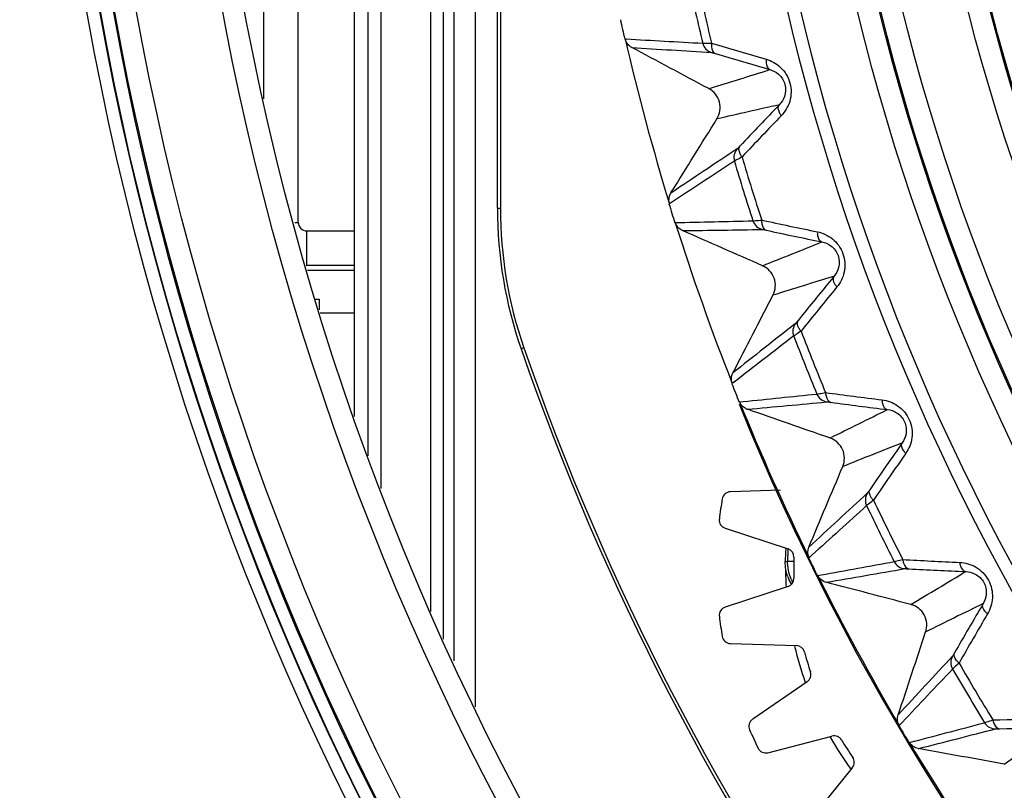
# Model space of a CAD drawing. Extents: x -169 to 3021, y -456 to 1822.
# Drawn here: x 1722 to 1745, y 647 to 665 of the extents above; entities that cross this region are included whole.
import ezdxf

# ---------------------------------------------------------------- set-up
doc = ezdxf.new("R2010")
doc.units = 0
doc.header["$LTSCALE"] = 65.395
doc.header["$PDMODE"] = 3
doc.header["$PDSIZE"] = 1
doc.layers.get('0').update_dxf_attribs({"linetype": 'CONTINUOUS'})
doc.layers.get('Defpoints').update_dxf_attribs({"linetype": 'CONTINUOUS'})
for name, color, linetype in [('85-1A523G100DXF_CONTINUOUS_LINE', 7, 'CONTINUOUS'), ('A35LB-ENGINEDXF_CONTINUOUS_LINE', 7, 'CONTINUOUS'), ('A35LH-LENS-SDXF_CONTINUOUS_LINE', 7, 'CONTINUOUS'), ('A35LH-LSM-BODXF_CONTINUOUS_LINE', 7, 'CONTINUOUS'), ('A35LH-LSM-V-DXF_CONTINUOUS_LINE', 7, 'CONTINUOUS'), ('B35LD-FRONT-DXF_CONTINUOUS_LINE', 7, 'CONTINUOUS'), ('B35LH-A06-LEDXF_CONTINUOUS_LINE', 7, 'CONTINUOUS'), ('Z24-LENS-SHIDXF_CONTINUOUS_LINE', 7, 'CONTINUOUS')]:
    doc.layers.add(name, color=color, linetype=linetype)
doc.layers.add('AM_5', color=3, linetype='CONTINUOUS', lineweight=25)
doc.styles.get("Standard").update_dxf_attribs({"font": 'txt', "width": 0.8})
doc.dimstyles.new('STANDARD$0', dxfattribs={"dimtxt": 20, "dimasz": 20, "dimexe": 2, "dimexo": 10, "dimgap": 5, "dimtad": 1, "dimdsep": 46, "dimtxsty": 'Standard', "dimblk": '_ARROW_FILLED', "dimcen": 0.09, "dimadec": 0, "dimazin": 0, "dimtp": 0.01, "dimtm": 0.01, "dimtfac": 1, "dimtofl": 0, "dimtmove": 0, "dimatfit": 3, "dimldrblk": '_ARROW_FILLED', "dimfxl": 1, "dimtolj": 1, "dimarcsym": 0})

# ---------------------------------------------------------------- blocks, each defined once
blk = doc.blocks.new('_ARROW_FILLED')
at = {"color": 0, "linetype": 'ByBlock'}
blk.add_solid([(0, 0), (-1, 0.15), (-1, -0.15)], dxfattribs=at)
blk = doc.blocks.new('*D22')
at = {"layer": 'AM_5', "color": 0, "lineweight": -2, "transparency": 16777216}
for p, q in [((1780.913, 788.978), (1472.883, 788.978)), ((1474.883, 768.978), (1474.883, 602.678)), ((1586.906, 582.678), (1472.883, 582.678))]:
    blk.add_line(p, q, dxfattribs=at)
at = {"layer": 'Defpoints', "color": 0, "transparency": 16777216}
for p in [(1790.913, 788.978), (1474.883, 582.678), (1596.906, 582.678)]:
    blk.add_point(p, dxfattribs=at)
at = {"layer": 'AM_5', "color": 0, "lineweight": -2, "transparency": 16777216, "xscale": 20, "yscale": 20, "zscale": 20}
for p, rotation in [((1474.883, 788.978), 90), ((1474.883, 582.678), 270)]:
    blk.add_blockref('_ARROW_FILLED', p, dxfattribs=dict(at, rotation=rotation))
at = {"layer": 'AM_5', "color": 0, "transparency": 16777216, "insert": (1459.883, 685.828), "char_height": 20, "attachment_point": 5, "rotation": 90}
blk.add_mtext('\\A1;206.3', dxfattribs=at)
blk = doc.blocks.new('*D24')
at = {"layer": 'AM_5', "color": 0, "lineweight": -2, "transparency": 16777216}
for p, q in [((1790.914, 667.672), (1790.914, 532.563)), ((1596.906, 572.678), (1596.906, 532.563)), ((1616.906, 534.563), (1770.914, 534.563))]:
    blk.add_line(p, q, dxfattribs=at)
at = {"layer": 'Defpoints', "color": 0, "transparency": 16777216}
for p in [(1790.914, 677.672), (1596.906, 582.678), (1790.914, 534.563)]:
    blk.add_point(p, dxfattribs=at)
at = {"layer": 'AM_5', "color": 0, "lineweight": -2, "transparency": 16777216, "xscale": 20, "yscale": 20, "zscale": 20, "rotation": 180}
blk.add_blockref('_ARROW_FILLED', (1596.906, 534.563), dxfattribs=at)
at = {"layer": 'AM_5', "color": 0, "lineweight": -2, "transparency": 16777216, "xscale": 20, "yscale": 20, "zscale": 20}
blk.add_blockref('_ARROW_FILLED', (1790.914, 534.563), dxfattribs=at)
at = {"layer": 'AM_5', "color": 0, "transparency": 16777216, "insert": (1693.91, 549.563), "char_height": 20, "attachment_point": 5}
blk.add_mtext('\\A1;194', dxfattribs=at)
blk = doc.blocks.new('*D28')
at = {"layer": 'AM_5', "color": 0, "lineweight": -2, "transparency": 16777216}
for p, q in [((1780.913, 677.672), (1515.23, 677.672)), ((1517.23, 602.678), (1517.23, 657.672)), ((1586.906, 582.678), (1515.23, 582.678))]:
    blk.add_line(p, q, dxfattribs=at)
at = {"layer": 'Defpoints', "color": 0, "transparency": 16777216}
for p in [(1517.23, 677.672), (1790.913, 677.672), (1596.906, 582.678)]:
    blk.add_point(p, dxfattribs=at)
at = {"layer": 'AM_5', "color": 0, "lineweight": -2, "transparency": 16777216, "xscale": 20, "yscale": 20, "zscale": 20}
for p, rotation in [((1517.23, 677.672), 90), ((1517.23, 582.678), 270)]:
    blk.add_blockref('_ARROW_FILLED', p, dxfattribs=dict(at, rotation=rotation))
at = {"layer": 'AM_5', "color": 0, "transparency": 16777216, "insert": (1502.23, 630.175), "char_height": 20, "attachment_point": 5, "rotation": 90}
blk.add_mtext('\\A1;95', dxfattribs=at)

msp = doc.modelspace()

# ---------------------------------------------------------------- linework, layer by layer
at = {"layer": '85-1A523G100DXF_CONTINUOUS_LINE', "color": 7, "linetype": 'Continuous'}
for p, q in [((1728.682, 658.922), (1728.763, 658.922)), ((1728.763, 658.922), (1728.763, 658.677))]:
    msp.add_line(p, q, dxfattribs=at)
at = {"layer": 'A35LB-ENGINEDXF_CONTINUOUS_LINE', "color": 7, "linetype": 'Continuous'}
for p, q in [((1727.479, 663.591), (1727.479, 675.222)), ((1728.278, 660.712), (1728.278, 675.222)), ((1728.195, 660.712), (1728.278, 660.712)), ((1728.478, 660.512), (1729.585, 660.512)), ((1728.478, 659.714), (1728.478, 660.512)), ((1728.466, 659.699), (1728.478, 659.714)), ((1728.478, 659.714), (1729.585, 659.714)), ((1729.585, 659.593), (1728.495, 659.593)), ((1729.585, 658.595), (1728.791, 658.595))]:
    msp.add_line(p, q, dxfattribs=at)
msp.add_arc((1728.478, 660.712), 0.2, 179.9607, 270.0128, dxfattribs=at)
at = {"layer": 'A35LH-LENS-SDXF_CONTINUOUS_LINE', "color": 7, "linetype": 'Continuous'}
for p, q in [((1739.613, 652.812), (1739.667, 652.827)), ((1739.667, 652.827), (1739.821, 652.824)), ((1739.747, 652.295), (1739.772, 652.301)), ((1739.747, 652.295), (1739.756, 652.279))]:
    msp.add_line(p, q, dxfattribs=at)
for centre, radius, start, end in [((1747.612, 652.672), 8, 176.8246, 179.0004), ((1747.612, 652.672), 7.947, 176.8456, 178.8789), ((1740.614, 652.795), 1.001, 199.6804, 209.987), ((1740.665, 652.808), 0.999, 203.8602, 208.535)]:
    msp.add_arc(centre, radius, start, end, dxfattribs=at)
for points in [[(1739.671, 652.458), (1739.631, 652.571), (1739.611, 652.692), (1739.613, 652.812)], [(1739.752, 652.404), (1739.694, 652.535), (1739.664, 652.683), (1739.667, 652.827)]]:
    msp.add_open_spline(points, degree=3, dxfattribs=at)
at = {"layer": 'A35LH-LSM-BODXF_CONTINUOUS_LINE', "color": 7, "linetype": 'Continuous'}
for p, q in [((1732.913, 661.04), (1732.913, 683.364)), ((1732.983, 681.193), (1732.983, 661.04)), ((1732.913, 661.04), (1732.983, 661.04)), ((1733.53, 657.788), (1733.464, 657.765))]:
    msp.add_line(p, q, dxfattribs=at)
for centre, radius, start, end in [((1742.913, 661.04), 10, 180, 199.1117), ((1742.913, 661.04), 9.93, 180, 199.1117), ((1790.913, 677.672), 60.8, 199.11173, 231.94334), ((1790.913, 677.672), 60.73, 199.11173, 231.94334), ((1747.612, 652.672), 7.993, 180.4398, 183.2011), ((1747.612, 652.672), 7.993, 193.2207, 199.5256), ((1747.612, 652.672), 7.993, 209.5695, 215.9888)]:
    msp.add_arc(centre, radius, start, end, dxfattribs=at)
at = {"layer": 'A35LH-LSM-V-DXF_CONTINUOUS_LINE', "color": 7, "linetype": 'Continuous'}
for p, q in [((1731.362, 651.65), (1731.362, 679.959)), ((1731.661, 651.007), (1731.661, 679.959)), ((1731.896, 679.959), (1731.896, 650.503)), ((1732.396, 679.959), (1732.396, 649.431)), ((1729.585, 656.195), (1729.585, 679.667)), ((1729.586, 656.194), (1729.586, 679.667)), ((1729.903, 655.272), (1729.903, 679.667)), ((1730.203, 679.667), (1730.203, 654.517))]:
    msp.add_line(p, q, dxfattribs=at)
at = {"layer": 'B35LD-FRONT-DXF_CONTINUOUS_LINE', "color": 7, "linetype": 'Continuous'}
for radius in [68.611, 68.311, 68.3, 68, 67.972, 67.473, 65.5, 65]:
    msp.add_circle((1790.913, 677.678), radius, dxfattribs=at)
for radius, start, end in [(94.838, 0, 222.8281), (91.062, 0, 225.99658), (85.938, 0, 239.63391), (82.578, 360, 240.23485), (82.027, 299.69822, 240.30177), (82, 299.69821, 240.30179), (81.7, 299.74969, 240.25031), (81.689, 299.74969, 240.25031), (81.389, 299.74969, 240.25031)]:
    msp.add_arc((1790.913, 677.678), radius, start, end, dxfattribs=at)
at = {"layer": 'B35LH-A06-LEDXF_CONTINUOUS_LINE', "color": 7, "linetype": 'Continuous'}
for p, q in [((1735.888, 664.983), (1735.913, 664.981)), ((1736.949, 661.391), (1736.961, 661.411)), ((1736.964, 661.401), (1736.949, 661.391)), ((1736.964, 661.401), (1736.949, 661.391)), ((1737.219, 660.52), (1737.223, 660.52)), ((1737.219, 660.52), (1737.223, 660.52)), ((1738.428, 656.996), (1738.381, 656.959)), ((1738.428, 656.996), (1738.381, 656.959)), ((1738.551, 656.531), (1738.634, 656.539)), ((1740.24, 652.967), (1740.168, 652.901)), ((1740.372, 652.488), (1740.45, 652.502)), ((1742.34, 649.072), (1742.268, 648.996)), ((1742.708, 648.459), (1742.721, 648.462)), ((1742.708, 648.459), (1742.721, 648.462))]:
    msp.add_line(p, q, dxfattribs=at)
for radius in [52.633, 52.333, 51.053, 50.554, 50.525, 50.026, 48.553, 48.054, 48.025, 47.526]:
    msp.add_circle((1790.916, 677.677), radius, dxfattribs=at)
for centre, radius, start, end in [((1790.916, 677.677), 54.739, 191.9944, 193.517), ((1790.916, 677.677), 54.54, 191.947, 193.5644), ((1790.915, 677.676), 56.483, 192.5226, 192.9894), ((1790.915, 677.676), 56.472, 192.9895, 197.022), ((1737.984, 664.953), 0.3, 193.4424, 252.7283), ((1769.962, 771.605), 111.432, 253.27676, 253.95759), ((1781.571, 1358.618), 695.325, 266.245415, 266.398717), ((1769.809, 771.124), 111.136, 253.35985, 254.04292), ((1686.706, 829.781), 173.654, 287.12277, 287.61446), ((1737.598, 663.384), 0.5, 328.1516, 61.8598), ((1777.934, 489.746), 177.909, 102.48409, 102.96399), ((1819.384, 586.202), 111.141, 135.97049, 136.65355), ((1819.757, 585.862), 111.437, 136.05582, 136.73664), ((1974.046, 308.222), 425.374, 123.62455, 123.87274), ((1738.717, 662.221), 0.3, 137.283, 196.5691), ((1790.916, 677.677), 54.739, 196.4944, 198.017), ((1790.916, 677.677), 54.54, 196.447, 198.0644), ((1790.915, 677.676), 56.483, 197.0223, 197.49), ((1790.915, 677.676), 56.472, 197.4895, 201.522), ((1739.146, 660.839), 0.3, 197.9424, 257.2283), ((1762.657, 769.672), 111.433, 257.77674, 258.45757), ((1728.228, 1353.109), 692.648, 270.74411, 270.897714), ((1762.542, 769.18), 111.137, 257.85983, 258.5429), ((1675.04, 821.293), 173.819, 291.62011, 292.11136), ((1738.883, 659.245), 0.5, 332.6516, 66.3598), ((1792.675, 489.421), 177.787, 106.98128, 107.46154), ((1826.473, 588.718), 111.141, 140.47038, 141.15344), ((1826.872, 588.408), 111.437, 140.55571, 141.23653), ((2004.964, 320.522), 429.437, 128.12225, 128.37056), ((1740.09, 658.173), 0.3, 141.783, 201.0691), ((1790.916, 677.677), 54.54, 200.947, 202.5644), ((1790.916, 677.677), 54.739, 200.9944, 202.517), ((1790.915, 677.676), 56.483, 201.5214, 201.9887), ((1740.627, 656.829), 0.3, 202.4424, 261.7283), ((1755.526, 767.171), 111.433, 262.27671, 262.95753), ((1790.915, 677.675), 56.5, 202.0274, 282.484), ((1790.915, 677.676), 56.472, 201.9895, 206.022), ((1738.829, 656.641), 0.297, 245.7167, 250.7894), ((1675.198, 1348.756), 695.305, 275.242656, 275.395977), ((1664.059, 811.921), 173.996, 296.11725, 296.60802), ((1755.451, 766.672), 111.137, 262.3598, 263.04287), ((1740.49, 655.219), 0.5, 337.1516, 70.8598), ((1807.381, 490.263), 177.65, 111.47821, 111.95886), ((1833.343, 591.781), 111.141, 144.97027, 145.65333), ((1833.765, 591.504), 111.437, 145.0556, 145.73641), ((2032.369, 338.339), 429.523, 132.61936, 132.86762), ((1741.777, 654.246), 0.3, 146.283, 205.5691), ((1790.916, 677.677), 54.739, 205.4944, 207.017), ((1790.916, 677.677), 54.54, 205.447, 207.0644), ((1790.915, 677.676), 56.483, 206.0227, 206.4902), ((1742.417, 652.948), 0.3, 206.9424, 266.2283), ((1748.614, 764.119), 111.433, 266.77667, 267.4575), ((1790.915, 677.676), 56.472, 206.4895, 210.522), ((1622.929, 1337.578), 695.27, 279.74094, 279.894276), ((1748.578, 763.616), 111.138, 266.85976, 267.54283), ((1653.831, 801.719), 174.181, 300.61419, 301.10446), ((1740.641, 652.622), 0.301, 244.6995, 255.2588), ((1742.407, 651.332), 0.5, 341.6516, 75.3598), ((1821.96, 492.263), 177.501, 115.9749, 116.45598), ((1839.952, 595.375), 111.141, 149.47015, 150.15321), ((1840.394, 595.131), 111.437, 149.55548, 150.2363), ((2058.295, 358.255), 429.608, 137.11637, 137.36459), ((1743.767, 650.463), 0.3, 150.783, 210.0691), ((1790.916, 677.677), 54.54, 209.947, 211.5644), ((1790.916, 677.677), 54.739, 209.9944, 211.517), ((1744.507, 649.219), 0.3, 211.4424, 270.7283), ((1741.962, 760.534), 111.434, 271.27662, 271.95745), ((1790.915, 677.676), 56.483, 210.5212, 210.9889), ((1574.201, 1312.552), 685.138, 284.238872, 284.393336), ((1741.966, 760.029), 111.138, 271.35971, 272.04278), ((1644.418, 790.745), 174.375, 305.11096, 305.6007), ((1790.915, 677.676), 56.472, 210.9895, 215.022)]:
    msp.add_arc(centre, radius, start, end, dxfattribs=at)
for points in [[(1735.946, 664.863), (1735.919, 664.897), (1735.898, 664.939), (1735.888, 664.983)], [(1735.913, 664.981), (1736.506, 664.949), (1737.1, 664.915), (1737.693, 664.883)], [(1736.039, 664.786), (1736.004, 664.805), (1735.971, 664.831), (1735.946, 664.863)], [(1737.833, 663.825), (1737.235, 664.145), (1736.637, 664.465), (1736.039, 664.786)], [(1736.961, 661.411), (1737.315, 661.981), (1737.668, 662.551), (1738.022, 663.12)], [(1738.429, 662.136), (1737.925, 661.806), (1737.421, 661.475), (1736.917, 661.145)], [(1736.917, 661.145), (1736.893, 661.224), (1736.905, 661.32), (1736.949, 661.391)], [(1737.054, 660.705), (1737.656, 660.719), (1738.258, 660.732), (1738.861, 660.747)], [(1737.219, 660.52), (1737.144, 660.553), (1737.079, 660.626), (1737.054, 660.705)], [(1739.084, 659.702), (1738.462, 659.975), (1737.841, 660.247), (1737.219, 660.52)], [(1738.393, 657.207), (1738.704, 657.81), (1739.015, 658.413), (1739.327, 659.015)], [(1739.81, 658.066), (1739.349, 657.709), (1738.889, 657.353), (1738.428, 656.996)], [(1738.381, 656.959), (1738.36, 657.011), (1738.354, 657.071), (1738.365, 657.125)], [(1738.365, 657.125), (1738.37, 657.153), (1738.38, 657.181), (1738.393, 657.207)], [(1738.634, 656.539), (1739.206, 656.598), (1739.778, 656.656), (1740.35, 656.715)], [(1738.706, 656.37), (1738.638, 656.4), (1738.579, 656.462), (1738.551, 656.531)], [(1740.654, 655.691), (1740.013, 655.914), (1739.372, 656.137), (1738.731, 656.36)], [(1740.161, 653.149), (1740.424, 653.774), (1740.687, 654.4), (1740.95, 655.025)], [(1741.507, 654.116), (1741.084, 653.734), (1740.663, 653.35), (1740.24, 652.967)], [(1740.168, 652.901), (1740.132, 652.975), (1740.129, 653.073), (1740.161, 653.149)], [(1740.45, 652.502), (1741.016, 652.605), (1741.583, 652.708), (1742.15, 652.812)], [(1740.512, 652.35), (1740.453, 652.378), (1740.401, 652.429), (1740.372, 652.488)], [(1742.533, 651.816), (1741.877, 651.987), (1741.221, 652.159), (1740.564, 652.331)], [(1742.242, 649.242), (1742.455, 649.887), (1742.668, 650.531), (1742.881, 651.175)], [(1743.508, 650.312), (1743.118, 649.899), (1742.729, 649.485), (1742.34, 649.072)], [(1742.268, 648.996), (1742.226, 649.067), (1742.216, 649.164), (1742.242, 649.242)], [(1742.504, 648.6), (1743.086, 648.754), (1743.669, 648.908), (1744.252, 649.062)], [(1742.708, 648.459), (1742.627, 648.474), (1742.546, 648.529), (1742.504, 648.6)], [(1744.712, 648.099), (1744.044, 648.219), (1743.376, 648.339), (1742.708, 648.459)]]:
    msp.add_open_spline(points, degree=3, dxfattribs=at)
for points, knots in [([(1737.693, 664.883), (1737.713, 664.885), (1737.781, 664.883), (1737.849, 664.885), (1737.897, 664.886)], [0, 0, 0, 0, 0.293188, 1, 1, 1, 1]), ([(1737.897, 664.886), (1737.894, 664.857), (1737.889, 664.772), (1737.926, 664.66), (1737.984, 664.641)], [0, 0, 0, 0, 0.322626, 1, 1, 1, 1]), ([(1737.895, 664.666), (1737.905, 664.666), (1737.934, 664.654), (1737.963, 664.647), (1737.984, 664.641)], [0, 0, 0, 0, 0.303329, 1, 1, 1, 1]), ([(1739.168, 664.512), (1739.165, 664.484), (1739.161, 664.399), (1739.198, 664.289), (1739.255, 664.269)], [0, 0, 0, 0, 0.321746, 1, 1, 1, 1]), ([(1739.168, 664.512), (1739.291, 664.477), (1739.538, 664.338), (1739.762, 663.965), (1739.755, 663.531), (1739.61, 663.287), (1739.521, 663.194)], [0, 0, 0, 0, 0.237786, 0.499986, 0.76219, 1, 1, 1, 1]), ([(1739.255, 664.269), (1739.329, 664.249), (1739.485, 664.168), (1739.635, 663.931), (1739.623, 663.652), (1739.529, 663.503), (1739.475, 663.449)], [0, 0, 0, 0, 0.224078, 0.499983, 0.775898, 1, 1, 1, 1]), ([(1739.521, 663.194), (1739.504, 663.218), (1739.458, 663.289), (1739.436, 663.403), (1739.475, 663.449)], [0, 0, 0, 0, 0.321755, 1, 1, 1, 1]), ([(1738.56, 662.491), (1738.546, 662.475), (1738.524, 662.454), (1738.504, 662.43), (1738.496, 662.424)], [0, 0, 0, 0, 0.696398, 1, 1, 1, 1]), ([(1738.608, 662.236), (1738.59, 662.259), (1738.543, 662.33), (1738.52, 662.445), (1738.56, 662.491)], [0, 0, 0, 0, 0.322635, 1, 1, 1, 1]), ([(1738.608, 662.236), (1738.566, 662.212), (1738.506, 662.18), (1738.448, 662.144), (1738.429, 662.136)], [0, 0, 0, 0, 0.70658, 1, 1, 1, 1]), ([(1738.861, 660.747), (1738.88, 660.75), (1738.949, 660.754), (1739.016, 660.761), (1739.064, 660.765)], [0, 0, 0, 0, 0.293189, 1, 1, 1, 1]), ([(1739.064, 660.765), (1739.063, 660.737), (1739.065, 660.651), (1739.111, 660.543), (1739.17, 660.528)], [0, 0, 0, 0, 0.322626, 1, 1, 1, 1]), ([(1739.08, 660.547), (1739.089, 660.547), (1739.119, 660.538), (1739.149, 660.533), (1739.17, 660.528)], [0, 0, 0, 0, 0.30333, 1, 1, 1, 1]), ([(1740.36, 660.493), (1740.359, 660.464), (1740.362, 660.379), (1740.408, 660.272), (1740.467, 660.258)], [0, 0, 0, 0, 0.321747, 1, 1, 1, 1]), ([(1740.36, 660.493), (1740.486, 660.467), (1740.743, 660.348), (1740.995, 659.994), (1741.022, 659.56), (1740.897, 659.306), (1740.816, 659.207)], [0, 0, 0, 0, 0.237787, 0.499989, 0.762197, 1, 1, 1, 1]), ([(1740.467, 660.258), (1740.541, 660.243), (1740.704, 660.174), (1740.872, 659.95), (1740.882, 659.671), (1740.799, 659.515), (1740.75, 659.457)], [0, 0, 0, 0, 0.224079, 0.499986, 0.775904, 1, 1, 1, 1]), ([(1740.816, 659.207), (1740.797, 659.228), (1740.746, 659.296), (1740.714, 659.408), (1740.75, 659.457)], [0, 0, 0, 0, 0.321755, 1, 1, 1, 1]), ([(1739.913, 658.43), (1739.9, 658.413), (1739.879, 658.39), (1739.862, 658.364), (1739.855, 658.359)], [0, 0, 0, 0, 0.696398, 1, 1, 1, 1]), ([(1739.98, 658.179), (1739.961, 658.201), (1739.909, 658.268), (1739.877, 658.381), (1739.913, 658.43)], [0, 0, 0, 0, 0.322635, 1, 1, 1, 1]), ([(1739.98, 658.179), (1739.941, 658.152), (1739.883, 658.116), (1739.828, 658.075), (1739.81, 658.066)], [0, 0, 0, 0, 0.706579, 1, 1, 1, 1]), ([(1740.35, 656.715), (1740.369, 656.72), (1740.437, 656.728), (1740.504, 656.741), (1740.551, 656.749)], [0, 0, 0, 0, 0.293189, 1, 1, 1, 1]), ([(1740.551, 656.749), (1740.552, 656.72), (1740.561, 656.636), (1740.615, 656.531), (1740.675, 656.521)], [0, 0, 0, 0, 0.322627, 1, 1, 1, 1]), ([(1741.864, 656.579), (1741.992, 656.563), (1742.258, 656.465), (1742.536, 656.132), (1742.598, 655.702), (1742.493, 655.438), (1742.419, 655.333)], [0, 0, 0, 0, 0.237788, 0.499989, 0.762197, 1, 1, 1, 1]), ([(1741.864, 656.579), (1741.866, 656.551), (1741.875, 656.466), (1741.93, 656.363), (1741.989, 656.353)], [0, 0, 0, 0, 0.321747, 1, 1, 1, 1]), ([(1740.584, 656.532), (1740.593, 656.533), (1740.623, 656.527), (1740.654, 656.524), (1740.675, 656.521)], [0, 0, 0, 0, 0.30333, 1, 1, 1, 1]), ([(1741.989, 656.353), (1742.065, 656.344), (1742.232, 656.288), (1742.417, 656.078), (1742.449, 655.8), (1742.379, 655.639), (1742.335, 655.577)], [0, 0, 0, 0, 0.224079, 0.499987, 0.775904, 1, 1, 1, 1]), ([(1742.419, 655.333), (1742.399, 655.353), (1742.343, 655.417), (1742.303, 655.526), (1742.335, 655.577)], [0, 0, 0, 0, 0.321755, 1, 1, 1, 1]), ([(1741.581, 654.487), (1741.569, 654.47), (1741.55, 654.446), (1741.535, 654.418), (1741.528, 654.412)], [0, 0, 0, 0, 0.696398, 1, 1, 1, 1]), ([(1741.667, 654.243), (1741.647, 654.263), (1741.589, 654.326), (1741.548, 654.436), (1741.581, 654.487)], [0, 0, 0, 0, 0.322635, 1, 1, 1, 1]), ([(1741.667, 654.243), (1741.63, 654.213), (1741.575, 654.172), (1741.524, 654.127), (1741.507, 654.116)], [0, 0, 0, 0, 0.706578, 1, 1, 1, 1]), ([(1742.15, 652.812), (1742.169, 652.819), (1742.236, 652.832), (1742.302, 652.851), (1742.348, 652.862)], [0, 0, 0, 0, 0.293192, 1, 1, 1, 1]), ([(1742.348, 652.862), (1742.352, 652.834), (1742.367, 652.75), (1742.429, 652.65), (1742.489, 652.645)], [0, 0, 0, 0, 0.322627, 1, 1, 1, 1]), ([(1743.671, 652.796), (1743.8, 652.79), (1744.072, 652.713), (1744.376, 652.402), (1744.471, 651.978), (1744.387, 651.708), (1744.322, 651.597)], [0, 0, 0, 0, 0.237788, 0.49999, 0.762197, 1, 1, 1, 1]), ([(1743.671, 652.796), (1743.674, 652.767), (1743.691, 652.684), (1743.753, 652.586), (1743.813, 652.58)], [0, 0, 0, 0, 0.321748, 1, 1, 1, 1]), ([(1742.398, 652.649), (1742.407, 652.65), (1742.438, 652.646), (1742.468, 652.646), (1742.489, 652.645)], [0, 0, 0, 0, 0.303333, 1, 1, 1, 1]), ([(1743.813, 652.58), (1743.889, 652.577), (1744.06, 652.535), (1744.261, 652.34), (1744.315, 652.065), (1744.258, 651.898), (1744.218, 651.833)], [0, 0, 0, 0, 0.22408, 0.499987, 0.775905, 1, 1, 1, 1]), ([(1744.322, 651.597), (1744.3, 651.615), (1744.239, 651.674), (1744.19, 651.78), (1744.218, 651.833)], [0, 0, 0, 0, 0.321755, 1, 1, 1, 1]), ([(1743.552, 650.688), (1743.542, 650.669), (1743.525, 650.644), (1743.512, 650.616), (1743.505, 650.609)], [0, 0, 0, 0, 0.696397, 1, 1, 1, 1]), ([(1743.658, 650.451), (1743.636, 650.47), (1743.573, 650.528), (1743.524, 650.635), (1743.552, 650.688)], [0, 0, 0, 0, 0.322634, 1, 1, 1, 1]), ([(1743.658, 650.451), (1743.623, 650.418), (1743.572, 650.373), (1743.524, 650.324), (1743.508, 650.312)], [0, 0, 0, 0, 0.706577, 1, 1, 1, 1]), ([(1744.252, 649.062), (1744.27, 649.071), (1744.335, 649.09), (1744.399, 649.113), (1744.445, 649.128)], [0, 0, 0, 0, 0.293193, 1, 1, 1, 1]), ([(1744.445, 649.128), (1744.451, 649.1), (1744.472, 649.017), (1744.542, 648.923), (1744.603, 648.922)], [0, 0, 0, 0, 0.322628, 1, 1, 1, 1]), ([(1744.511, 648.919), (1744.52, 648.921), (1744.551, 648.919), (1744.581, 648.922), (1744.603, 648.922)], [0, 0, 0, 0, 0.303334, 1, 1, 1, 1])]:
    msp.add_open_spline(points, degree=3, knots=knots, dxfattribs=at)
at = {"layer": 'Z24-LENS-SHIDXF_CONTINUOUS_LINE', "color": 7, "linetype": 'Continuous'}
for p, q in [((1739.504, 654.475), (1738.337, 654.438)), ((1738.215, 653.59), (1739.678, 653.11)), ((1739.678, 652.234), (1738.215, 651.753)), ((1738.337, 650.906), (1739.876, 650.857)), ((1740.123, 650.016), (1738.855, 649.143)), ((1739.21, 648.364), (1740.701, 648.751)), ((1741.174, 648.014), (1740.204, 646.819))]:
    msp.add_line(p, q, dxfattribs=at)
for centre, radius, start, end in [((1738.343, 654.238), 0.2, 91.82, 170.4106), ((1747.612, 652.672), 9.6, 170.4106, 173.2294), ((1738.277, 653.78), 0.2, 173.2294, 251.82), ((1739.616, 652.92), 0.2, 358.2257, 71.82), ((1747.612, 652.672), 7.8, 178.2257, 181.7783), ((1739.616, 652.424), 0.2, 288.184, 1.7783), ((1738.277, 651.563), 0.2, 108.184, 186.7746), ((1747.612, 652.672), 9.6, 186.7746, 189.5934), ((1738.343, 651.105), 0.2, 189.5934, 268.184), ((1739.87, 650.657), 0.2, 14.5897, 88.184), ((1747.612, 652.672), 7.8, 194.5897, 198.1423), ((1740.009, 650.181), 0.2, 304.548, 18.1423), ((1738.968, 648.978), 0.2, 124.548, 203.1386), ((1747.612, 652.672), 9.6, 203.1386, 205.9574), ((1740.751, 648.557), 0.2, 30.9537, 104.548), ((1747.612, 652.672), 7.8, 210.9537, 214.5063), ((1739.16, 648.558), 0.2, 205.9574, 284.548), ((1741.019, 648.14), 0.2, 320.912, 34.5063)]:
    msp.add_arc(centre, radius, start, end, dxfattribs=at)

# ---------------------------------------------------------------- dimensions: what is measured, and where the dimension line sits
at = {"layer": 'AM_5'}
dim = msp.add_linear_dim(base=(1474.883, 582.678), p1=(1790.913, 788.978), p2=(1596.906, 582.678), angle=90, dimstyle='STANDARD$0', dxfattribs=at)
dim.commit()
dim.dimension.update_dxf_attribs({"geometry": '*D22', "text_midpoint": (1459.883, 685.828)})
for base, p2, angle, override, picture, middle in [((1517.23, 677.672), (1790.913, 677.672), 90, {"dimdec": 1}, '*D28', (1502.23, 630.175)), ((1790.914, 534.563), (1790.914, 677.672), 0, {"dimdec": 0}, '*D24', (1693.91, 549.563))]:
    dim = msp.add_linear_dim(base=base, p1=(1596.906, 582.678), p2=p2, angle=angle, dimstyle='STANDARD$0', override=override, dxfattribs=at)
    dim.commit()
    dim.dimension.update_dxf_attribs({"geometry": picture, "text_midpoint": middle})

doc.saveas('drawing.dxf')
